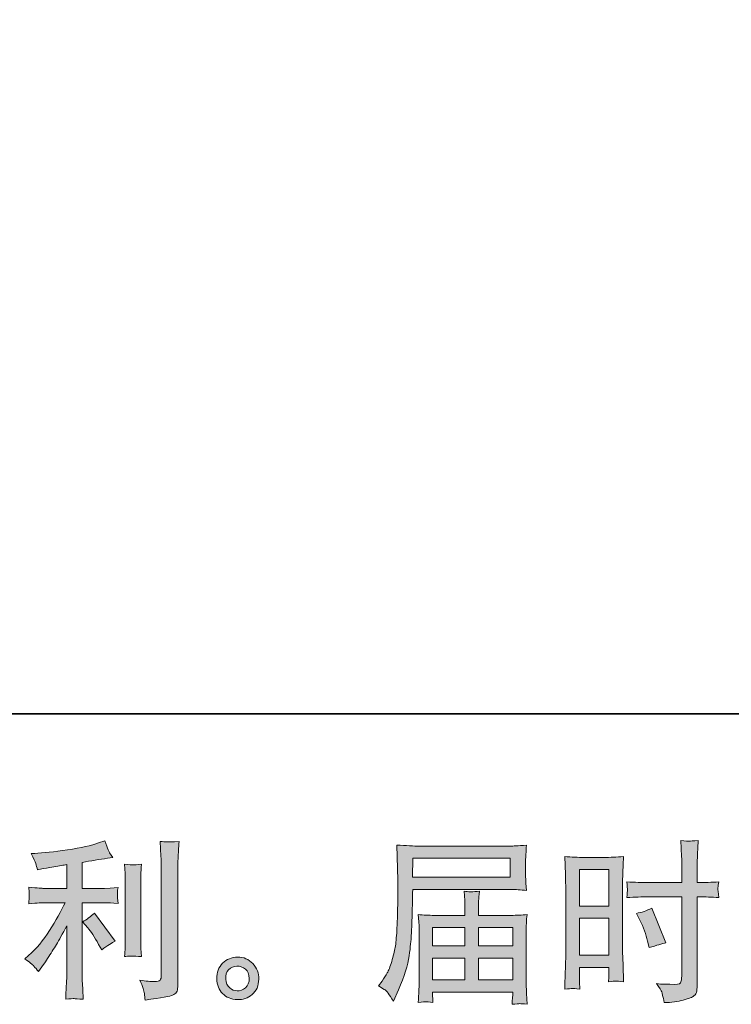
# Model space of a CAD drawing. Units: inches. Extents: x 6.5 to 94.5, y -68.7 to -4.8.
# Drawn here: x 52 to 60.5, y -68.7 to -56.9 of the extents above; entities that cross this region are included whole.
import ezdxf

# ---------------------------------------------------------------- set-up
doc = ezdxf.new("R2010")
doc.units = ezdxf.units.IN
doc.header["$MEASUREMENT"] = 0
doc.layers.add('图层 1', color=7, linetype='Continuous')

# ---------------------------------------------------------------- blocks, each defined once
blk = doc.blocks.new('block 3')
at = {"layer": '图层 1', "true_color": 0x221814}
h = blk.add_hatch(color=250, dxfattribs=at)
h.dxf.hatch_style = 2
edge = h.paths.add_edge_path()
edge.add_spline(control_points=[(52.827, -67.793), (52.863, -67.834), (52.906, -67.899), (52.957, -67.989), (52.957, -67.989), (52.995, -68.055), (52.995, -68.055), (53.065, -68.003), (53.118, -67.968), (53.154, -67.95), (53.154, -67.95), (52.906, -67.615), (52.906, -67.615), (52.863, -67.659), (52.815, -67.694), (52.763, -67.72), (52.763, -67.72), (52.827, -67.793), (52.827, -67.793)], knot_values=[0, 0, 0, 0, 1, 1, 1, 2, 2, 2, 3, 3, 3, 4, 4, 4, 5, 5, 5, 6, 6, 6, 6], degree=3, periodic=1)
edge = h.paths.add_edge_path()
edge.add_spline(control_points=[(52.184, -68.25), (52.2, -68.268), (52.218, -68.289), (52.237, -68.314), (52.237, -68.314), (52.279, -68.258), (52.279, -68.258), (52.286, -68.249), (52.308, -68.215), (52.347, -68.157), (52.385, -68.099), (52.421, -68.044), (52.452, -67.992), (52.484, -67.939), (52.525, -67.865), (52.576, -67.769), (52.576, -67.769), (52.576, -68.376), (52.576, -68.376), (52.576, -68.402), (52.574, -68.44), (52.571, -68.49), (52.567, -68.54), (52.565, -68.591), (52.564, -68.645), (52.618, -68.639), (52.652, -68.637), (52.664, -68.637), (52.676, -68.638), (52.713, -68.641), (52.773, -68.645), (52.773, -68.645), (52.767, -68.523), (52.767, -68.523), (52.762, -68.436), (52.76, -68.387), (52.761, -68.376), (52.761, -68.376), (52.761, -67.492), (52.761, -67.492), (52.761, -67.492), (53.026, -67.492), (53.026, -67.492), (53.067, -67.492), (53.121, -67.495), (53.189, -67.502), (53.189, -67.502), (53.183, -67.434), (53.183, -67.434), (53.183, -67.434), (53.183, -67.404), (53.183, -67.404), (53.181, -67.381), (53.181, -67.365), (53.181, -67.358), (53.182, -67.351), (53.185, -67.334), (53.189, -67.31), (53.189, -67.31), (53.096, -67.317), (53.096, -67.317), (53.096, -67.317), (53.028, -67.321), (53.028, -67.321), (53.028, -67.321), (52.761, -67.321), (52.761, -67.321), (52.761, -67.321), (52.761, -67.011), (52.761, -67.011), (52.864, -66.991), (52.966, -66.975), (53.065, -66.961), (53.065, -66.961), (53.125, -66.953), (53.125, -66.953), (53.125, -66.953), (53.088, -66.897), (53.088, -66.897), (53.085, -66.894), (53.066, -66.847), (53.03, -66.754), (53.03, -66.754), (52.957, -66.779), (52.957, -66.779), (52.872, -66.809), (52.748, -66.836), (52.586, -66.86), (52.423, -66.885), (52.293, -66.899), (52.194, -66.903), (52.194, -66.903), (52.153, -66.905), (52.153, -66.905), (52.18, -66.963), (52.197, -67.003), (52.205, -67.025), (52.213, -67.047), (52.22, -67.072), (52.227, -67.099), (52.227, -67.099), (52.277, -67.089), (52.277, -67.089), (52.304, -67.084), (52.352, -67.075), (52.42, -67.064), (52.488, -67.053), (52.54, -67.044), (52.576, -67.037), (52.576, -67.037), (52.576, -67.321), (52.576, -67.321), (52.576, -67.321), (52.297, -67.321), (52.297, -67.321), (52.289, -67.321), (52.23, -67.317), (52.122, -67.308), (52.122, -67.308), (52.128, -67.372), (52.128, -67.372), (52.128, -67.373), (52.128, -67.383), (52.128, -67.403), (52.128, -67.403), (52.128, -67.442), (52.128, -67.442), (52.126, -67.457), (52.124, -67.478), (52.122, -67.504), (52.23, -67.496), (52.289, -67.492), (52.297, -67.492), (52.297, -67.492), (52.558, -67.492), (52.558, -67.492), (52.509, -67.594), (52.447, -67.704), (52.372, -67.822), (52.297, -67.941), (52.213, -68.041), (52.12, -68.122), (52.12, -68.122), (52.074, -68.161), (52.074, -68.161), (52.132, -68.203), (52.168, -68.232), (52.184, -68.25)], knot_values=[0, 0, 0, 0, 1, 1, 1, 2, 2, 2, 3, 3, 3, 4, 4, 4, 5, 5, 5, 6, 6, 6, 7, 7, 7, 8, 8, 8, 9, 9, 9, 10, 10, 10, 11, 11, 11, 12, 12, 12, 13, 13, 13, 14, 14, 14, 15, 15, 15, 16, 16, 16, 17, 17, 17, 18, 18, 18, 19, 19, 19, 20, 20, 20, 21, 21, 21, 22, 22, 22, 23, 23, 23, 24, 24, 24, 25, 25, 25, 26, 26, 26, 27, 27, 27, 28, 28, 28, 29, 29, 29, 30, 30, 30, 31, 31, 31, 32, 32, 32, 33, 33, 33, 34, 34, 34, 35, 35, 35, 36, 36, 36, 37, 37, 37, 38, 38, 38, 39, 39, 39, 40, 40, 40, 41, 41, 41, 42, 42, 42, 43, 43, 43, 44, 44, 44, 45, 45, 45, 46, 46, 46, 47, 47, 47, 48, 48, 48, 49, 49, 49, 49], degree=3, periodic=1)
edge = h.paths.add_edge_path()
edge.add_spline(control_points=[(53.469, -68.134), (53.469, -68.134), (53.463, -68.037), (53.463, -68.037), (53.462, -68.019), (53.461, -67.992), (53.461, -67.956), (53.461, -67.956), (53.461, -67.235), (53.461, -67.235), (53.461, -67.212), (53.461, -67.186), (53.462, -67.157), (53.462, -67.127), (53.465, -67.086), (53.469, -67.032), (53.415, -67.039), (53.382, -67.042), (53.369, -67.041), (53.356, -67.04), (53.321, -67.037), (53.266, -67.032), (53.266, -67.032), (53.274, -67.144), (53.274, -67.144), (53.276, -67.16), (53.276, -67.19), (53.276, -67.235), (53.276, -67.235), (53.276, -67.962), (53.276, -67.962), (53.276, -67.988), (53.276, -68.012), (53.274, -68.035), (53.273, -68.058), (53.27, -68.091), (53.266, -68.134), (53.307, -68.13), (53.375, -68.13), (53.469, -68.134)], knot_values=[0, 0, 0, 0, 1, 1, 1, 2, 2, 2, 3, 3, 3, 4, 4, 4, 5, 5, 5, 6, 6, 6, 7, 7, 7, 8, 8, 8, 9, 9, 9, 10, 10, 10, 11, 11, 11, 12, 12, 12, 13, 13, 13, 13], degree=3, periodic=1)
edge = h.paths.add_edge_path()
edge.add_spline(control_points=[(53.504, -68.575), (53.508, -68.602), (53.511, -68.628), (53.512, -68.655), (53.708, -68.626), (53.817, -68.606), (53.841, -68.597), (53.863, -68.587), (53.879, -68.575), (53.888, -68.56), (53.897, -68.544), (53.902, -68.523), (53.902, -68.495), (53.902, -68.495), (53.902, -67.096), (53.902, -67.096), (53.902, -67.06), (53.903, -67.015), (53.906, -66.96), (53.909, -66.904), (53.913, -66.838), (53.919, -66.761), (53.837, -66.765), (53.787, -66.767), (53.77, -66.766), (53.752, -66.765), (53.726, -66.764), (53.692, -66.761), (53.692, -66.761), (53.702, -66.935), (53.702, -66.935), (53.705, -66.978), (53.706, -67.033), (53.706, -67.1), (53.706, -67.1), (53.706, -68.363), (53.706, -68.363), (53.706, -68.387), (53.701, -68.404), (53.692, -68.416), (53.682, -68.427), (53.659, -68.433), (53.624, -68.433), (53.58, -68.435), (53.522, -68.429), (53.45, -68.415), (53.483, -68.495), (53.501, -68.548), (53.504, -68.575)], knot_values=[0, 0, 0, 0, 1, 1, 1, 2, 2, 2, 3, 3, 3, 4, 4, 4, 5, 5, 5, 6, 6, 6, 7, 7, 7, 8, 8, 8, 9, 9, 9, 10, 10, 10, 11, 11, 11, 12, 12, 12, 13, 13, 13, 14, 14, 14, 15, 15, 15, 16, 16, 16, 16], degree=3, periodic=1)
h = blk.add_hatch(color=250, dxfattribs=at)
h.dxf.hatch_style = 2
h.paths.add_polyline_path([(58.701, -67.097), (59.054, -67.097), (59.054, -67.532), (58.701, -67.532)])
edge = h.paths.add_edge_path()
edge.add_spline(control_points=[(58.614, -68.516), (58.625, -68.515), (58.655, -68.518), (58.705, -68.524), (58.705, -68.524), (58.701, -68.435), (58.701, -68.435), (58.701, -68.435), (58.701, -68.344), (58.701, -68.344), (58.701, -68.344), (58.701, -68.265), (58.701, -68.265), (58.701, -68.265), (59.054, -68.265), (59.054, -68.265), (59.054, -68.265), (59.054, -68.311), (59.054, -68.311), (59.054, -68.348), (59.053, -68.371), (59.052, -68.379), (59.052, -68.387), (59.051, -68.406), (59.05, -68.435), (59.095, -68.429), (59.123, -68.427), (59.136, -68.427), (59.148, -68.428), (59.179, -68.431), (59.229, -68.435), (59.229, -68.435), (59.223, -68.234), (59.223, -68.234), (59.223, -68.234), (59.216, -68.077), (59.216, -68.077), (59.216, -68.077), (59.216, -67.31), (59.216, -67.31), (59.216, -67.277), (59.217, -67.231), (59.219, -67.173), (59.221, -67.113), (59.225, -67.036), (59.229, -66.94), (59.145, -66.947), (59.068, -66.951), (58.995, -66.951), (58.995, -66.951), (58.756, -66.951), (58.756, -66.951), (58.684, -66.951), (58.607, -66.947), (58.526, -66.94), (58.526, -66.94), (58.534, -67.154), (58.534, -67.154), (58.537, -67.221), (58.538, -67.292), (58.538, -67.365), (58.538, -67.365), (58.538, -68.099), (58.538, -68.099), (58.538, -68.159), (58.537, -68.221), (58.534, -68.286), (58.532, -68.351), (58.529, -68.43), (58.526, -68.524), (58.574, -68.52), (58.602, -68.517), (58.614, -68.516)], knot_values=[0, 0, 0, 0, 1, 1, 1, 2, 2, 2, 3, 3, 3, 4, 4, 4, 5, 5, 5, 6, 6, 6, 7, 7, 7, 8, 8, 8, 9, 9, 9, 10, 10, 10, 11, 11, 11, 12, 12, 12, 13, 13, 13, 14, 14, 14, 15, 15, 15, 16, 16, 16, 17, 17, 17, 18, 18, 18, 19, 19, 19, 20, 20, 20, 21, 21, 21, 22, 22, 22, 23, 23, 23, 24, 24, 24, 24], degree=3, periodic=1)
h.paths.add_polyline_path([(58.701, -67.678), (59.054, -67.678), (59.054, -68.119), (58.701, -68.119)])
edge = h.paths.add_edge_path()
edge.add_spline(control_points=[(59.518, -67.422), (59.518, -67.422), (59.925, -67.422), (59.925, -67.422), (59.925, -67.422), (59.925, -68.356), (59.925, -68.356), (59.925, -68.356), (59.923, -68.4), (59.923, -68.4), (59.921, -68.418), (59.917, -68.434), (59.91, -68.45), (59.903, -68.466), (59.861, -68.471), (59.782, -68.466), (59.782, -68.466), (59.704, -68.464), (59.704, -68.464), (59.686, -68.464), (59.659, -68.462), (59.623, -68.458), (59.66, -68.51), (59.681, -68.543), (59.686, -68.557), (59.69, -68.571), (59.7, -68.613), (59.714, -68.685), (59.801, -68.684), (59.877, -68.673), (59.943, -68.655), (60.009, -68.636), (60.051, -68.619), (60.07, -68.605), (60.089, -68.591), (60.1, -68.571), (60.104, -68.544), (60.107, -68.518), (60.109, -68.489), (60.109, -68.458), (60.109, -68.458), (60.109, -67.422), (60.109, -67.422), (60.109, -67.422), (60.14, -67.422), (60.14, -67.422), (60.201, -67.422), (60.277, -67.425), (60.368, -67.43), (60.359, -67.374), (60.356, -67.336), (60.357, -67.315), (60.359, -67.294), (60.362, -67.27), (60.368, -67.243), (60.277, -67.248), (60.2, -67.251), (60.136, -67.251), (60.136, -67.251), (60.109, -67.251), (60.109, -67.251), (60.109, -67.251), (60.109, -67.133), (60.109, -67.133), (60.109, -67.049), (60.11, -66.985), (60.111, -66.942), (60.113, -66.898), (60.116, -66.834), (60.122, -66.749), (60.062, -66.754), (60.026, -66.757), (60.014, -66.758), (60.002, -66.758), (59.968, -66.756), (59.912, -66.749), (59.912, -66.749), (59.923, -66.941), (59.923, -66.941), (59.925, -67.009), (59.927, -67.073), (59.927, -67.133), (59.927, -67.133), (59.925, -67.251), (59.925, -67.251), (59.925, -67.251), (59.518, -67.251), (59.518, -67.251), (59.449, -67.251), (59.365, -67.248), (59.267, -67.243), (59.272, -67.294), (59.274, -67.325), (59.276, -67.337), (59.276, -67.351), (59.273, -67.383), (59.267, -67.43), (59.365, -67.425), (59.449, -67.422), (59.518, -67.422)], knot_values=[0, 0, 0, 0, 1, 1, 1, 2, 2, 2, 3, 3, 3, 4, 4, 4, 5, 5, 5, 6, 6, 6, 7, 7, 7, 8, 8, 8, 9, 9, 9, 10, 10, 10, 11, 11, 11, 12, 12, 12, 13, 13, 13, 14, 14, 14, 15, 15, 15, 16, 16, 16, 17, 17, 17, 18, 18, 18, 19, 19, 19, 20, 20, 20, 21, 21, 21, 22, 22, 22, 23, 23, 23, 24, 24, 24, 25, 25, 25, 26, 26, 26, 27, 27, 27, 28, 28, 28, 29, 29, 29, 30, 30, 30, 31, 31, 31, 32, 32, 32, 33, 33, 33, 33], degree=3, periodic=1)
edge = h.paths.add_edge_path()
edge.add_spline(control_points=[(59.423, -67.7), (59.467, -67.786), (59.498, -67.87), (59.516, -67.952), (59.516, -67.952), (59.533, -68.028), (59.533, -68.028), (59.624, -68.001), (59.691, -67.981), (59.735, -67.97), (59.735, -67.97), (59.566, -67.557), (59.566, -67.557), (59.504, -67.589), (59.442, -67.609), (59.382, -67.619), (59.382, -67.619), (59.423, -67.7), (59.423, -67.7)], knot_values=[0, 0, 0, 0, 1, 1, 1, 2, 2, 2, 3, 3, 3, 4, 4, 4, 5, 5, 5, 6, 6, 6, 6], degree=3, periodic=1)
h = blk.add_hatch(color=250, dxfattribs=at)
h.dxf.hatch_style = 2
h.paths.add_polyline_path([(56.713, -66.962), (57.874, -66.962), (57.874, -67.188), (56.708, -67.188)])
edge = h.paths.add_edge_path()
edge.add_spline(control_points=[(56.302, -68.486), (56.302, -68.486), (56.37, -68.527), (56.37, -68.527), (56.395, -68.542), (56.431, -68.588), (56.48, -68.666), (56.48, -68.666), (56.54, -68.531), (56.54, -68.531), (56.611, -68.371), (56.654, -68.236), (56.668, -68.127), (56.682, -68.017), (56.69, -67.938), (56.693, -67.889), (56.695, -67.84), (56.697, -67.791), (56.699, -67.74), (56.701, -67.69), (56.704, -67.647), (56.705, -67.611), (56.705, -67.611), (56.707, -67.471), (56.707, -67.471), (56.707, -67.441), (56.708, -67.395), (56.711, -67.334), (56.711, -67.334), (57.881, -67.334), (57.881, -67.334), (57.939, -67.334), (58.002, -67.338), (58.069, -67.345), (58.069, -67.345), (58.063, -67.257), (58.063, -67.257), (58.06, -67.219), (58.059, -67.189), (58.059, -67.168), (58.059, -67.168), (58.059, -66.985), (58.059, -66.985), (58.059, -66.967), (58.06, -66.943), (58.062, -66.913), (58.064, -66.882), (58.066, -66.847), (58.069, -66.806), (57.964, -66.813), (57.902, -66.816), (57.883, -66.816), (57.883, -66.816), (56.775, -66.816), (56.775, -66.816), (56.755, -66.816), (56.72, -66.815), (56.673, -66.812), (56.625, -66.809), (56.574, -66.807), (56.519, -66.804), (56.519, -66.804), (56.533, -67.223), (56.533, -67.223), (56.533, -67.229), (56.533, -67.243), (56.533, -67.266), (56.533, -67.266), (56.533, -67.341), (56.533, -67.341), (56.532, -67.345), (56.531, -67.385), (56.531, -67.463), (56.531, -67.463), (56.529, -67.618), (56.529, -67.618), (56.528, -67.669), (56.524, -67.737), (56.52, -67.823), (56.515, -67.909), (56.509, -67.977), (56.5, -68.025), (56.492, -68.073), (56.478, -68.129), (56.459, -68.193), (56.44, -68.257), (56.422, -68.303), (56.406, -68.331), (56.39, -68.358), (56.369, -68.391), (56.343, -68.428), (56.343, -68.428), (56.302, -68.486), (56.302, -68.486)], knot_values=[0, 0, 0, 0, 1, 1, 1, 2, 2, 2, 3, 3, 3, 4, 4, 4, 5, 5, 5, 6, 6, 6, 7, 7, 7, 8, 8, 8, 9, 9, 9, 10, 10, 10, 11, 11, 11, 12, 12, 12, 13, 13, 13, 14, 14, 14, 15, 15, 15, 16, 16, 16, 17, 17, 17, 18, 18, 18, 19, 19, 19, 20, 20, 20, 21, 21, 21, 22, 22, 22, 23, 23, 23, 24, 24, 24, 25, 25, 25, 26, 26, 26, 27, 27, 27, 28, 28, 28, 29, 29, 29, 30, 30, 30, 31, 31, 31, 31], degree=3, periodic=1)
edge = h.paths.add_edge_path()
edge.add_spline(control_points=[(56.87, -68.675), (56.878, -68.674), (56.905, -68.677), (56.952, -68.682), (56.952, -68.682), (56.95, -68.641), (56.95, -68.641), (56.95, -68.641), (56.948, -68.602), (56.948, -68.602), (56.948, -68.602), (56.948, -68.558), (56.948, -68.558), (56.948, -68.558), (57.905, -68.558), (57.905, -68.558), (57.905, -68.558), (57.905, -68.604), (57.905, -68.604), (57.905, -68.606), (57.903, -68.618), (57.901, -68.639), (57.899, -68.661), (57.898, -68.683), (57.898, -68.705), (57.948, -68.701), (57.978, -68.698), (57.99, -68.697), (58.001, -68.697), (58.03, -68.699), (58.077, -68.705), (58.077, -68.705), (58.069, -68.575), (58.069, -68.575), (58.068, -68.557), (58.067, -68.513), (58.067, -68.444), (58.067, -68.444), (58.067, -67.812), (58.067, -67.812), (58.067, -67.775), (58.067, -67.746), (58.068, -67.724), (58.069, -67.703), (58.072, -67.673), (58.077, -67.633), (58.012, -67.64), (57.949, -67.643), (57.889, -67.643), (57.889, -67.643), (57.497, -67.643), (57.497, -67.643), (57.497, -67.643), (57.497, -67.573), (57.497, -67.573), (57.497, -67.53), (57.497, -67.496), (57.497, -67.469), (57.498, -67.443), (57.501, -67.405), (57.507, -67.356), (57.429, -67.363), (57.368, -67.363), (57.326, -67.356), (57.326, -67.356), (57.332, -67.465), (57.332, -67.465), (57.333, -67.487), (57.334, -67.523), (57.334, -67.573), (57.334, -67.573), (57.334, -67.643), (57.334, -67.643), (57.334, -67.643), (56.963, -67.643), (56.963, -67.643), (56.904, -67.643), (56.841, -67.64), (56.775, -67.633), (56.775, -67.633), (56.783, -67.721), (56.783, -67.721), (56.785, -67.735), (56.786, -67.764), (56.786, -67.81), (56.786, -67.81), (56.786, -68.426), (56.786, -68.426), (56.786, -68.477), (56.785, -68.518), (56.783, -68.55), (56.782, -68.582), (56.779, -68.626), (56.775, -68.682), (56.83, -68.678), (56.862, -68.675), (56.87, -68.675)], knot_values=[0, 0, 0, 0, 1, 1, 1, 2, 2, 2, 3, 3, 3, 4, 4, 4, 5, 5, 5, 6, 6, 6, 7, 7, 7, 8, 8, 8, 9, 9, 9, 10, 10, 10, 11, 11, 11, 12, 12, 12, 13, 13, 13, 14, 14, 14, 15, 15, 15, 16, 16, 16, 17, 17, 17, 18, 18, 18, 19, 19, 19, 20, 20, 20, 21, 21, 21, 22, 22, 22, 23, 23, 23, 24, 24, 24, 25, 25, 25, 26, 26, 26, 27, 27, 27, 28, 28, 28, 29, 29, 29, 30, 30, 30, 31, 31, 31, 32, 32, 32, 32], degree=3, periodic=1)
h.paths.add_polyline_path([(56.948, -68.153), (57.334, -68.153), (57.334, -68.412), (56.948, -68.412)])
h.paths.add_polyline_path([(56.948, -67.789), (57.334, -67.789), (57.334, -68.007), (56.948, -68.007)])
h.paths.add_polyline_path([(57.497, -68.153), (57.905, -68.153), (57.905, -68.412), (57.497, -68.412)])
h.paths.add_polyline_path([(57.497, -67.789), (57.905, -67.789), (57.905, -68.007), (57.497, -68.007)])
h = blk.add_hatch(color=250, dxfattribs=at)
h.dxf.hatch_style = 2
edge = h.paths.add_edge_path()
edge.add_spline(control_points=[(54.523, -68.509), (54.495, -68.486), (54.479, -68.452), (54.477, -68.405), (54.473, -68.357), (54.484, -68.319), (54.51, -68.292), (54.537, -68.265), (54.57, -68.252), (54.608, -68.25), (54.645, -68.249), (54.68, -68.26), (54.71, -68.284), (54.741, -68.308), (54.756, -68.345), (54.756, -68.395), (54.757, -68.444), (54.742, -68.482), (54.711, -68.507), (54.68, -68.533), (54.647, -68.545), (54.611, -68.544), (54.581, -68.544), (54.551, -68.532), (54.523, -68.509)], knot_values=[0, 0, 0, 0, 1, 1, 1, 2, 2, 2, 3, 3, 3, 4, 4, 4, 5, 5, 5, 6, 6, 6, 7, 7, 7, 8, 8, 8, 8], degree=3, periodic=1)
edge = h.paths.add_edge_path()
edge.add_spline(control_points=[(54.8, -68.219), (54.751, -68.167), (54.69, -68.141), (54.618, -68.141), (54.546, -68.142), (54.486, -68.167), (54.438, -68.215), (54.391, -68.263), (54.368, -68.325), (54.369, -68.399), (54.371, -68.473), (54.393, -68.533), (54.438, -68.577), (54.483, -68.622), (54.541, -68.646), (54.613, -68.649), (54.681, -68.652), (54.74, -68.632), (54.791, -68.589), (54.842, -68.546), (54.869, -68.484), (54.871, -68.403), (54.873, -68.333), (54.849, -68.272), (54.8, -68.219)], knot_values=[0, 0, 0, 0, 1, 1, 1, 2, 2, 2, 3, 3, 3, 4, 4, 4, 5, 5, 5, 6, 6, 6, 7, 7, 7, 8, 8, 8, 8], degree=3, periodic=1)
at = {"layer": '图层 1', "lineweight": 0}
for points in [[(56.713, -66.962), (57.874, -66.962), (57.874, -67.188), (56.708, -67.188), (56.713, -66.962)], [(58.701, -67.097), (59.054, -67.097), (59.054, -67.532), (58.701, -67.532), (58.701, -67.097)], [(58.701, -67.678), (59.054, -67.678), (59.054, -68.119), (58.701, -68.119), (58.701, -67.678)], [(56.948, -67.789), (57.334, -67.789), (57.334, -68.007), (56.948, -68.007), (56.948, -67.789)], [(57.497, -67.789), (57.905, -67.789), (57.905, -68.007), (57.497, -68.007), (57.497, -67.789)], [(56.948, -68.153), (57.334, -68.153), (57.334, -68.412), (56.948, -68.412), (56.948, -68.153)], [(57.497, -68.153), (57.905, -68.153), (57.905, -68.412), (57.497, -68.412), (57.497, -68.153)]]:
    blk.add_lwpolyline(points, dxfattribs=at)
for points, knots in [([(52.184, -68.25), (52.2, -68.268), (52.218, -68.289), (52.237, -68.314), (52.237, -68.314), (52.279, -68.258), (52.279, -68.258), (52.286, -68.249), (52.308, -68.215), (52.347, -68.157), (52.385, -68.099), (52.421, -68.044), (52.452, -67.992), (52.484, -67.939), (52.525, -67.865), (52.576, -67.769), (52.576, -67.769), (52.576, -68.376), (52.576, -68.376), (52.576, -68.402), (52.574, -68.44), (52.571, -68.49), (52.567, -68.54), (52.565, -68.591), (52.564, -68.645), (52.618, -68.639), (52.652, -68.637), (52.664, -68.637), (52.676, -68.638), (52.713, -68.641), (52.773, -68.645), (52.773, -68.645), (52.767, -68.523), (52.767, -68.523), (52.762, -68.436), (52.76, -68.387), (52.761, -68.376), (52.761, -68.376), (52.761, -67.492), (52.761, -67.492), (52.761, -67.492), (53.026, -67.492), (53.026, -67.492), (53.067, -67.492), (53.121, -67.495), (53.189, -67.502), (53.189, -67.502), (53.183, -67.434), (53.183, -67.434), (53.183, -67.434), (53.183, -67.404), (53.183, -67.404), (53.181, -67.381), (53.181, -67.365), (53.181, -67.358), (53.182, -67.351), (53.185, -67.334), (53.189, -67.31), (53.189, -67.31), (53.096, -67.317), (53.096, -67.317), (53.096, -67.317), (53.028, -67.321), (53.028, -67.321), (53.028, -67.321), (52.761, -67.321), (52.761, -67.321), (52.761, -67.321), (52.761, -67.011), (52.761, -67.011), (52.864, -66.991), (52.966, -66.975), (53.065, -66.961), (53.065, -66.961), (53.125, -66.953), (53.125, -66.953), (53.125, -66.953), (53.088, -66.897), (53.088, -66.897), (53.085, -66.894), (53.066, -66.847), (53.03, -66.754), (53.03, -66.754), (52.957, -66.779), (52.957, -66.779), (52.872, -66.809), (52.748, -66.836), (52.586, -66.86), (52.423, -66.885), (52.293, -66.899), (52.194, -66.903), (52.194, -66.903), (52.153, -66.905), (52.153, -66.905), (52.18, -66.963), (52.197, -67.003), (52.205, -67.025), (52.213, -67.047), (52.22, -67.072), (52.227, -67.099), (52.227, -67.099), (52.277, -67.089), (52.277, -67.089), (52.304, -67.084), (52.352, -67.075), (52.42, -67.064), (52.488, -67.053), (52.54, -67.044), (52.576, -67.037), (52.576, -67.037), (52.576, -67.321), (52.576, -67.321), (52.576, -67.321), (52.297, -67.321), (52.297, -67.321), (52.289, -67.321), (52.23, -67.317), (52.122, -67.308), (52.122, -67.308), (52.128, -67.372), (52.128, -67.372), (52.128, -67.373), (52.128, -67.383), (52.128, -67.403), (52.128, -67.403), (52.128, -67.442), (52.128, -67.442), (52.126, -67.457), (52.124, -67.478), (52.122, -67.504), (52.23, -67.496), (52.289, -67.492), (52.297, -67.492), (52.297, -67.492), (52.558, -67.492), (52.558, -67.492), (52.509, -67.594), (52.447, -67.704), (52.372, -67.822), (52.297, -67.941), (52.213, -68.041), (52.12, -68.122), (52.12, -68.122), (52.074, -68.161), (52.074, -68.161), (52.132, -68.203), (52.168, -68.232), (52.184, -68.25)], [0, 0, 0, 0, 1, 1, 1, 2, 2, 2, 3, 3, 3, 4, 4, 4, 5, 5, 5, 6, 6, 6, 7, 7, 7, 8, 8, 8, 9, 9, 9, 10, 10, 10, 11, 11, 11, 12, 12, 12, 13, 13, 13, 14, 14, 14, 15, 15, 15, 16, 16, 16, 17, 17, 17, 18, 18, 18, 19, 19, 19, 20, 20, 20, 21, 21, 21, 22, 22, 22, 23, 23, 23, 24, 24, 24, 25, 25, 25, 26, 26, 26, 27, 27, 27, 28, 28, 28, 29, 29, 29, 30, 30, 30, 31, 31, 31, 32, 32, 32, 33, 33, 33, 34, 34, 34, 35, 35, 35, 36, 36, 36, 37, 37, 37, 38, 38, 38, 39, 39, 39, 40, 40, 40, 41, 41, 41, 42, 42, 42, 43, 43, 43, 44, 44, 44, 45, 45, 45, 46, 46, 46, 47, 47, 47, 48, 48, 48, 49, 49, 49, 49]), ([(53.504, -68.575), (53.508, -68.602), (53.511, -68.628), (53.512, -68.655), (53.708, -68.626), (53.817, -68.606), (53.841, -68.597), (53.863, -68.587), (53.879, -68.575), (53.888, -68.56), (53.897, -68.544), (53.902, -68.523), (53.902, -68.495), (53.902, -68.495), (53.902, -67.096), (53.902, -67.096), (53.902, -67.06), (53.903, -67.015), (53.906, -66.96), (53.909, -66.904), (53.913, -66.838), (53.919, -66.761), (53.837, -66.765), (53.787, -66.767), (53.77, -66.766), (53.752, -66.765), (53.726, -66.764), (53.692, -66.761), (53.692, -66.761), (53.702, -66.935), (53.702, -66.935), (53.705, -66.978), (53.706, -67.033), (53.706, -67.1), (53.706, -67.1), (53.706, -68.363), (53.706, -68.363), (53.706, -68.387), (53.701, -68.404), (53.692, -68.416), (53.682, -68.427), (53.659, -68.433), (53.624, -68.433), (53.58, -68.435), (53.522, -68.429), (53.45, -68.415), (53.483, -68.495), (53.501, -68.548), (53.504, -68.575)], [0, 0, 0, 0, 1, 1, 1, 2, 2, 2, 3, 3, 3, 4, 4, 4, 5, 5, 5, 6, 6, 6, 7, 7, 7, 8, 8, 8, 9, 9, 9, 10, 10, 10, 11, 11, 11, 12, 12, 12, 13, 13, 13, 14, 14, 14, 15, 15, 15, 16, 16, 16, 16]), ([(59.518, -67.422), (59.518, -67.422), (59.925, -67.422), (59.925, -67.422), (59.925, -67.422), (59.925, -68.356), (59.925, -68.356), (59.925, -68.356), (59.923, -68.4), (59.923, -68.4), (59.921, -68.418), (59.917, -68.434), (59.91, -68.45), (59.903, -68.466), (59.861, -68.471), (59.782, -68.466), (59.782, -68.466), (59.704, -68.464), (59.704, -68.464), (59.686, -68.464), (59.659, -68.462), (59.623, -68.458), (59.66, -68.51), (59.681, -68.543), (59.686, -68.557), (59.69, -68.571), (59.7, -68.613), (59.714, -68.685), (59.801, -68.684), (59.877, -68.673), (59.943, -68.655), (60.009, -68.636), (60.051, -68.619), (60.07, -68.605), (60.089, -68.591), (60.1, -68.571), (60.104, -68.544), (60.107, -68.518), (60.109, -68.489), (60.109, -68.458), (60.109, -68.458), (60.109, -67.422), (60.109, -67.422), (60.109, -67.422), (60.14, -67.422), (60.14, -67.422), (60.201, -67.422), (60.277, -67.425), (60.368, -67.43), (60.359, -67.374), (60.356, -67.336), (60.357, -67.315), (60.359, -67.294), (60.362, -67.27), (60.368, -67.243), (60.277, -67.248), (60.2, -67.251), (60.136, -67.251), (60.136, -67.251), (60.109, -67.251), (60.109, -67.251), (60.109, -67.251), (60.109, -67.133), (60.109, -67.133), (60.109, -67.049), (60.11, -66.985), (60.111, -66.942), (60.113, -66.898), (60.116, -66.834), (60.122, -66.749), (60.062, -66.754), (60.026, -66.757), (60.014, -66.758), (60.002, -66.758), (59.968, -66.756), (59.912, -66.749), (59.912, -66.749), (59.923, -66.941), (59.923, -66.941), (59.925, -67.009), (59.927, -67.073), (59.927, -67.133), (59.927, -67.133), (59.925, -67.251), (59.925, -67.251), (59.925, -67.251), (59.518, -67.251), (59.518, -67.251), (59.449, -67.251), (59.365, -67.248), (59.267, -67.243), (59.272, -67.294), (59.274, -67.325), (59.276, -67.337), (59.276, -67.351), (59.273, -67.383), (59.267, -67.43), (59.365, -67.425), (59.449, -67.422), (59.518, -67.422)], [0, 0, 0, 0, 1, 1, 1, 2, 2, 2, 3, 3, 3, 4, 4, 4, 5, 5, 5, 6, 6, 6, 7, 7, 7, 8, 8, 8, 9, 9, 9, 10, 10, 10, 11, 11, 11, 12, 12, 12, 13, 13, 13, 14, 14, 14, 15, 15, 15, 16, 16, 16, 17, 17, 17, 18, 18, 18, 19, 19, 19, 20, 20, 20, 21, 21, 21, 22, 22, 22, 23, 23, 23, 24, 24, 24, 25, 25, 25, 26, 26, 26, 27, 27, 27, 28, 28, 28, 29, 29, 29, 30, 30, 30, 31, 31, 31, 32, 32, 32, 33, 33, 33, 33]), ([(56.302, -68.486), (56.302, -68.486), (56.37, -68.527), (56.37, -68.527), (56.395, -68.542), (56.431, -68.588), (56.48, -68.666), (56.48, -68.666), (56.54, -68.531), (56.54, -68.531), (56.611, -68.371), (56.654, -68.236), (56.668, -68.127), (56.682, -68.017), (56.69, -67.938), (56.693, -67.889), (56.695, -67.84), (56.697, -67.791), (56.699, -67.74), (56.701, -67.69), (56.704, -67.647), (56.705, -67.611), (56.705, -67.611), (56.707, -67.471), (56.707, -67.471), (56.707, -67.441), (56.708, -67.395), (56.711, -67.334), (56.711, -67.334), (57.881, -67.334), (57.881, -67.334), (57.939, -67.334), (58.002, -67.338), (58.069, -67.345), (58.069, -67.345), (58.063, -67.257), (58.063, -67.257), (58.06, -67.219), (58.059, -67.189), (58.059, -67.168), (58.059, -67.168), (58.059, -66.985), (58.059, -66.985), (58.059, -66.967), (58.06, -66.943), (58.062, -66.913), (58.064, -66.882), (58.066, -66.847), (58.069, -66.806), (57.964, -66.813), (57.902, -66.816), (57.883, -66.816), (57.883, -66.816), (56.775, -66.816), (56.775, -66.816), (56.755, -66.816), (56.72, -66.815), (56.673, -66.812), (56.625, -66.809), (56.574, -66.807), (56.519, -66.804), (56.519, -66.804), (56.533, -67.223), (56.533, -67.223), (56.533, -67.229), (56.533, -67.243), (56.533, -67.266), (56.533, -67.266), (56.533, -67.341), (56.533, -67.341), (56.532, -67.345), (56.531, -67.385), (56.531, -67.463), (56.531, -67.463), (56.529, -67.618), (56.529, -67.618), (56.528, -67.669), (56.524, -67.737), (56.52, -67.823), (56.515, -67.909), (56.509, -67.977), (56.5, -68.025), (56.492, -68.073), (56.478, -68.129), (56.459, -68.193), (56.44, -68.257), (56.422, -68.303), (56.406, -68.331), (56.39, -68.358), (56.369, -68.391), (56.343, -68.428), (56.343, -68.428), (56.302, -68.486), (56.302, -68.486)], [0, 0, 0, 0, 1, 1, 1, 2, 2, 2, 3, 3, 3, 4, 4, 4, 5, 5, 5, 6, 6, 6, 7, 7, 7, 8, 8, 8, 9, 9, 9, 10, 10, 10, 11, 11, 11, 12, 12, 12, 13, 13, 13, 14, 14, 14, 15, 15, 15, 16, 16, 16, 17, 17, 17, 18, 18, 18, 19, 19, 19, 20, 20, 20, 21, 21, 21, 22, 22, 22, 23, 23, 23, 24, 24, 24, 25, 25, 25, 26, 26, 26, 27, 27, 27, 28, 28, 28, 29, 29, 29, 30, 30, 30, 31, 31, 31, 31]), ([(58.614, -68.516), (58.625, -68.515), (58.655, -68.518), (58.705, -68.524), (58.705, -68.524), (58.701, -68.435), (58.701, -68.435), (58.701, -68.435), (58.701, -68.344), (58.701, -68.344), (58.701, -68.344), (58.701, -68.265), (58.701, -68.265), (58.701, -68.265), (59.054, -68.265), (59.054, -68.265), (59.054, -68.265), (59.054, -68.311), (59.054, -68.311), (59.054, -68.348), (59.053, -68.371), (59.052, -68.379), (59.052, -68.387), (59.051, -68.406), (59.05, -68.435), (59.095, -68.429), (59.123, -68.427), (59.136, -68.427), (59.148, -68.428), (59.179, -68.431), (59.229, -68.435), (59.229, -68.435), (59.223, -68.234), (59.223, -68.234), (59.223, -68.234), (59.216, -68.077), (59.216, -68.077), (59.216, -68.077), (59.216, -67.31), (59.216, -67.31), (59.216, -67.277), (59.217, -67.231), (59.219, -67.173), (59.221, -67.113), (59.225, -67.036), (59.229, -66.94), (59.145, -66.947), (59.068, -66.951), (58.995, -66.951), (58.995, -66.951), (58.756, -66.951), (58.756, -66.951), (58.684, -66.951), (58.607, -66.947), (58.526, -66.94), (58.526, -66.94), (58.534, -67.154), (58.534, -67.154), (58.537, -67.221), (58.538, -67.292), (58.538, -67.365), (58.538, -67.365), (58.538, -68.099), (58.538, -68.099), (58.538, -68.159), (58.537, -68.221), (58.534, -68.286), (58.532, -68.351), (58.529, -68.43), (58.526, -68.524), (58.574, -68.52), (58.602, -68.517), (58.614, -68.516)], [0, 0, 0, 0, 1, 1, 1, 2, 2, 2, 3, 3, 3, 4, 4, 4, 5, 5, 5, 6, 6, 6, 7, 7, 7, 8, 8, 8, 9, 9, 9, 10, 10, 10, 11, 11, 11, 12, 12, 12, 13, 13, 13, 14, 14, 14, 15, 15, 15, 16, 16, 16, 17, 17, 17, 18, 18, 18, 19, 19, 19, 20, 20, 20, 21, 21, 21, 22, 22, 22, 23, 23, 23, 24, 24, 24, 24]), ([(53.469, -68.134), (53.469, -68.134), (53.463, -68.037), (53.463, -68.037), (53.462, -68.019), (53.461, -67.992), (53.461, -67.956), (53.461, -67.956), (53.461, -67.235), (53.461, -67.235), (53.461, -67.212), (53.461, -67.186), (53.462, -67.157), (53.462, -67.127), (53.465, -67.086), (53.469, -67.032), (53.415, -67.039), (53.382, -67.042), (53.369, -67.041), (53.356, -67.04), (53.321, -67.037), (53.266, -67.032), (53.266, -67.032), (53.274, -67.144), (53.274, -67.144), (53.276, -67.16), (53.276, -67.19), (53.276, -67.235), (53.276, -67.235), (53.276, -67.962), (53.276, -67.962), (53.276, -67.988), (53.276, -68.012), (53.274, -68.035), (53.273, -68.058), (53.27, -68.091), (53.266, -68.134), (53.307, -68.13), (53.375, -68.13), (53.469, -68.134)], [0, 0, 0, 0, 1, 1, 1, 2, 2, 2, 3, 3, 3, 4, 4, 4, 5, 5, 5, 6, 6, 6, 7, 7, 7, 8, 8, 8, 9, 9, 9, 10, 10, 10, 11, 11, 11, 12, 12, 12, 13, 13, 13, 13]), ([(56.87, -68.675), (56.878, -68.674), (56.905, -68.677), (56.952, -68.682), (56.952, -68.682), (56.95, -68.641), (56.95, -68.641), (56.95, -68.641), (56.948, -68.602), (56.948, -68.602), (56.948, -68.602), (56.948, -68.558), (56.948, -68.558), (56.948, -68.558), (57.905, -68.558), (57.905, -68.558), (57.905, -68.558), (57.905, -68.604), (57.905, -68.604), (57.905, -68.606), (57.903, -68.618), (57.901, -68.639), (57.899, -68.661), (57.898, -68.683), (57.898, -68.705), (57.948, -68.701), (57.978, -68.698), (57.99, -68.697), (58.001, -68.697), (58.03, -68.699), (58.077, -68.705), (58.077, -68.705), (58.069, -68.575), (58.069, -68.575), (58.068, -68.557), (58.067, -68.513), (58.067, -68.444), (58.067, -68.444), (58.067, -67.812), (58.067, -67.812), (58.067, -67.775), (58.067, -67.746), (58.068, -67.724), (58.069, -67.703), (58.072, -67.673), (58.077, -67.633), (58.012, -67.64), (57.949, -67.643), (57.889, -67.643), (57.889, -67.643), (57.497, -67.643), (57.497, -67.643), (57.497, -67.643), (57.497, -67.573), (57.497, -67.573), (57.497, -67.53), (57.497, -67.496), (57.497, -67.469), (57.498, -67.443), (57.501, -67.405), (57.507, -67.356), (57.429, -67.363), (57.368, -67.363), (57.326, -67.356), (57.326, -67.356), (57.332, -67.465), (57.332, -67.465), (57.333, -67.487), (57.334, -67.523), (57.334, -67.573), (57.334, -67.573), (57.334, -67.643), (57.334, -67.643), (57.334, -67.643), (56.963, -67.643), (56.963, -67.643), (56.904, -67.643), (56.841, -67.64), (56.775, -67.633), (56.775, -67.633), (56.783, -67.721), (56.783, -67.721), (56.785, -67.735), (56.786, -67.764), (56.786, -67.81), (56.786, -67.81), (56.786, -68.426), (56.786, -68.426), (56.786, -68.477), (56.785, -68.518), (56.783, -68.55), (56.782, -68.582), (56.779, -68.626), (56.775, -68.682), (56.83, -68.678), (56.862, -68.675), (56.87, -68.675)], [0, 0, 0, 0, 1, 1, 1, 2, 2, 2, 3, 3, 3, 4, 4, 4, 5, 5, 5, 6, 6, 6, 7, 7, 7, 8, 8, 8, 9, 9, 9, 10, 10, 10, 11, 11, 11, 12, 12, 12, 13, 13, 13, 14, 14, 14, 15, 15, 15, 16, 16, 16, 17, 17, 17, 18, 18, 18, 19, 19, 19, 20, 20, 20, 21, 21, 21, 22, 22, 22, 23, 23, 23, 24, 24, 24, 25, 25, 25, 26, 26, 26, 27, 27, 27, 28, 28, 28, 29, 29, 29, 30, 30, 30, 31, 31, 31, 32, 32, 32, 32]), ([(59.423, -67.7), (59.467, -67.786), (59.498, -67.87), (59.516, -67.952), (59.516, -67.952), (59.533, -68.028), (59.533, -68.028), (59.624, -68.001), (59.691, -67.981), (59.735, -67.97), (59.735, -67.97), (59.566, -67.557), (59.566, -67.557), (59.504, -67.589), (59.442, -67.609), (59.382, -67.619), (59.382, -67.619), (59.423, -67.7), (59.423, -67.7)], [0, 0, 0, 0, 1, 1, 1, 2, 2, 2, 3, 3, 3, 4, 4, 4, 5, 5, 5, 6, 6, 6, 6]), ([(52.827, -67.793), (52.863, -67.834), (52.906, -67.899), (52.957, -67.989), (52.957, -67.989), (52.995, -68.055), (52.995, -68.055), (53.065, -68.003), (53.118, -67.968), (53.154, -67.95), (53.154, -67.95), (52.906, -67.615), (52.906, -67.615), (52.863, -67.659), (52.815, -67.694), (52.763, -67.72), (52.763, -67.72), (52.827, -67.793), (52.827, -67.793)], [0, 0, 0, 0, 1, 1, 1, 2, 2, 2, 3, 3, 3, 4, 4, 4, 5, 5, 5, 6, 6, 6, 6]), ([(54.8, -68.219), (54.751, -68.167), (54.69, -68.141), (54.618, -68.141), (54.546, -68.142), (54.486, -68.167), (54.438, -68.215), (54.391, -68.263), (54.368, -68.325), (54.369, -68.399), (54.371, -68.473), (54.393, -68.533), (54.438, -68.577), (54.483, -68.622), (54.541, -68.646), (54.613, -68.649), (54.681, -68.652), (54.74, -68.632), (54.791, -68.589), (54.842, -68.546), (54.869, -68.484), (54.871, -68.403), (54.873, -68.333), (54.849, -68.272), (54.8, -68.219)], [0, 0, 0, 0, 1, 1, 1, 2, 2, 2, 3, 3, 3, 4, 4, 4, 5, 5, 5, 6, 6, 6, 7, 7, 7, 8, 8, 8, 8]), ([(54.523, -68.509), (54.495, -68.486), (54.479, -68.452), (54.477, -68.405), (54.473, -68.357), (54.484, -68.319), (54.51, -68.292), (54.537, -68.265), (54.57, -68.252), (54.608, -68.25), (54.645, -68.249), (54.68, -68.26), (54.71, -68.284), (54.741, -68.308), (54.756, -68.345), (54.756, -68.395), (54.757, -68.444), (54.742, -68.482), (54.711, -68.507), (54.68, -68.533), (54.647, -68.545), (54.611, -68.544), (54.581, -68.544), (54.551, -68.532), (54.523, -68.509)], [0, 0, 0, 0, 1, 1, 1, 2, 2, 2, 3, 3, 3, 4, 4, 4, 5, 5, 5, 6, 6, 6, 7, 7, 7, 8, 8, 8, 8])]:
    blk.add_open_spline(points, degree=3, knots=knots, dxfattribs=at)
blk = doc.blocks.new('block 2')
at = {"layer": '图层 1'}
blk.add_blockref('block 3', (0, 0), dxfattribs=at)

msp = doc.modelspace()

# ---------------------------------------------------------------- linework, layer by layer
at = {"layer": '图层 1', "color": 250, "lineweight": 35, "true_color": 0x221814}
msp.add_lwpolyline([(94.505, -65.238), (6.505, -65.238), (6.505, -8.239), (94.505, -8.239), (94.505, -65.238), (94.505, -65.238)], dxfattribs=at)

# ---------------------------------------------------------------- block references
at = {"layer": '图层 1'}
msp.add_blockref('block 2', (0, 0), dxfattribs=at)

doc.saveas('drawing.dxf')
